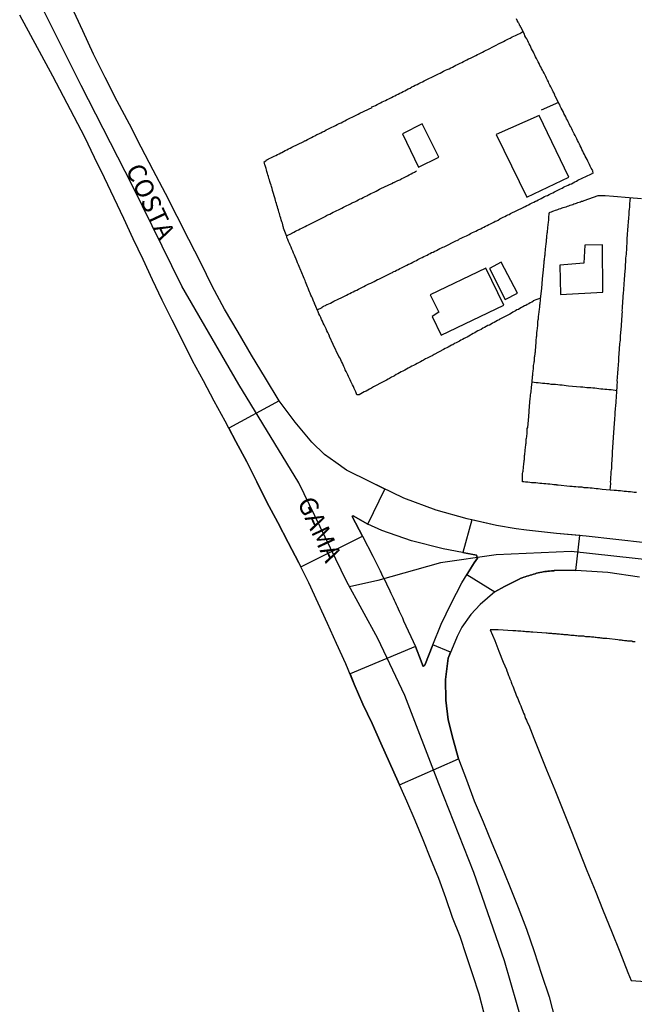
# Model space of a CAD drawing. Units: millimetres. Extents: x 183131 to 185544, y 1665969 to 1668743.
# Drawn here: x 183234 to 183317, y 1666049 to 1666182 of the extents above; entities that cross this region are included whole.
import ezdxf
from ezdxf.enums import TextEntityAlignment as Align

# ---------------------------------------------------------------- set-up
doc = ezdxf.new("R2010")
doc.units = ezdxf.units.MM
for name, color, linetype in [('V-CANTEIRO', 130, 'Continuous'), ('V-CRUZAMENTO', 1, 'Continuous'), ('V-EDIFICACAO', 71, 'Continuous'), ('V-EIXO_DE_LOGRADOURO', 3, 'Continuous'), ('V-LOTE', 1, 'Continuous'), ('V-NOME_DOS_LOGRADOUROS', 7, 'Continuous'), ('V-QUADRA', 2, 'Continuous'), ('V-TESTADA', 5, 'Continuous')]:
    doc.layers.add(name, color=color, linetype=linetype)

msp = doc.modelspace()

# ---------------------------------------------------------------- linework, layer by layer
at = {"layer": 'V-CANTEIRO'}
msp.add_lwpolyline([(183285.71, 1666100.77), (183287.31, 1666097.27), (183288.1, 1666095.28), (183288.28, 1666094.8), (183288.38, 1666094.57), (183288.57, 1666094.75), (183289.66, 1666097.48), (183290.79, 1666100.29), (183292.13, 1666103.1), (183293.58, 1666105.91), (183295.26, 1666108.63), (183295.71, 1666109.25), (183295.59, 1666109.64), (183291.07, 1666110.53), (183286.79, 1666111.58), (183282.73, 1666113), (183280.85, 1666113.85), (183278.88, 1666114.97), (183278.73, 1666114.9), (183280.15, 1666112.25), (183281.53, 1666109.53), (183282.46, 1666107.61), (183282.49, 1666107.61), (183282.51, 1666107.53), (183282.53, 1666107.48), (183282.57, 1666107.4), (183282.64, 1666107.27), (183282.76, 1666106.97), (183282.91, 1666106.68), (183283.08, 1666106.38), (183283.25, 1666106.08), (183283.38, 1666105.78), (183283.53, 1666105.44), (183283.68, 1666105.14), (183283.85, 1666104.8), (183283.98, 1666104.5), (183284.15, 1666104.16), (183284.27, 1666103.87), (183284.43, 1666103.57), (183284.55, 1666103.27), (183284.7, 1666102.97), (183284.83, 1666102.67), (183284.96, 1666102.38), (183285.11, 1666102.08), (183285.25, 1666101.78), (183285.42, 1666101.44), (183285.55, 1666101.14), (183285.71, 1666100.77)], close=True, dxfattribs=at)
at = {"layer": 'V-CRUZAMENTO'}
for points in [[(183281.16, 1666119.58), (183277.94, 1666121.18), (183276.53, 1666122.23), (183275, 1666123.31), (183273.27, 1666124.98), (183271, 1666127.7), (183268.82, 1666130.56), (183261.99, 1666126.89), (183262.97, 1666125.06), (183264.44, 1666122.32), (183265.81, 1666119.58), (183267.18, 1666116.84), (183268.65, 1666114.1), (183270.05, 1666111.36), (183271.49, 1666108.62), (183271.77, 1666108.06), (183280.15, 1666112.25), (183278.73, 1666114.9), (183278.88, 1666114.97), (183280.85, 1666113.85), (183283.16, 1666118.6)], [(183309.58, 1666112.31), (183306.44, 1666112.6), (183302.36, 1666113.06), (183300.94, 1666113.22), (183298.28, 1666113.68), (183294.94, 1666114.43), (183293.71, 1666110.01), (183295.59, 1666109.64), (183295.71, 1666109.25), (183295.26, 1666108.63), (183294.26, 1666107.01), (183298.07, 1666104.66), (183299.36, 1666105.39), (183301.46, 1666106.44), (183301.52, 1666106.48), (183301.78, 1666106.56), (183301.99, 1666106.65), (183302.2, 1666106.71), (183302.41, 1666106.82), (183302.63, 1666106.86), (183302.84, 1666106.95), (183303.1, 1666106.99), (183303.31, 1666107.08), (183303.52, 1666107.12), (183303.73, 1666107.2), (183303.95, 1666107.25), (183304.16, 1666107.29), (183304.42, 1666107.33), (183304.63, 1666107.37), (183304.84, 1666107.42), (183305.05, 1666107.44), (183305.27, 1666107.48), (183305.48, 1666107.5), (183305.73, 1666107.54), (183305.95, 1666107.54), (183306.12, 1666107.54), (183306.18, 1666107.61), (183309.04, 1666107.59)], [(183291.42, 1666090), (183291.36, 1666092.79), (183291.75, 1666095.69), (183292.08, 1666096.48), (183289.66, 1666097.48), (183288.57, 1666094.75), (183288.38, 1666094.57), (183288.28, 1666094.8), (183288.1, 1666095.28), (183287.31, 1666097.27), (183278.44, 1666093.55), (183279.01, 1666092.18), (183280.18, 1666089.46), (183281.44, 1666086.81), (183282.61, 1666084.18), (183283.78, 1666081.55), (183284.95, 1666078.92), (183285.14, 1666078.49), (183293.14, 1666082.05), (183292.44, 1666084.68), (183291.76, 1666087.31)]]:
    msp.add_lwpolyline(points, close=True, dxfattribs=at)
at = {"layer": 'V-EDIFICACAO'}
for points in [[(183298.26, 1666166.67), (183302.41, 1666158.17), (183308.08, 1666160.92), (183304.07, 1666169.27), (183298.26, 1666166.67)], [(183288.22, 1666168.12), (183285.57, 1666166.78), (183287.74, 1666162.25), (183290.46, 1666163.62), (183288.22, 1666168.12)], [(183310.26, 1666151.68), (183310.14, 1666149.24), (183306.88, 1666148.99), (183306.96, 1666145.01), (183312.71, 1666145.29), (183312.67, 1666151.75), (183310.26, 1666151.68)], [(183298.92, 1666149.39), (183297.36, 1666148.52), (183299.48, 1666144.33), (183301.14, 1666145.17), (183298.92, 1666149.39)], [(183289.28, 1666144.95), (183290.5, 1666142.61), (183289.57, 1666142), (183290.81, 1666139.47), (183299.31, 1666143.53), (183296.84, 1666148.57), (183289.28, 1666144.95)]]:
    msp.add_lwpolyline(points, close=True, dxfattribs=at)
at = {"layer": 'V-EIXO_DE_LOGRADOURO'}
for points in [[(183285.6, 1665968.62), (183289.66, 1665975.65), (183297.59, 1665994.28), (183301.84, 1666006.28), (183303.71, 1666018.73), (183304.67, 1666031), (183302.8, 1666042.72), (183299.37, 1666054.63), (183295.21, 1666066.63), (183290.5, 1666078.63), (183285.88, 1666090.63), (183282.23, 1666098.33), (183277.95, 1666106.13), (183271.52, 1666119.46), (183263.36, 1666132.79), (183255.66, 1666146.12), (183248.96, 1666159.73), (183241.99, 1666173.34), (183235.2, 1666186.95)], [(183546.51, 1666037.48), (183537.77, 1666038.39), (183524.38, 1666039.31), (183512.79, 1666041.14), (183495.95, 1666046.17), (183478.29, 1666053.39), (183460.45, 1666060.98), (183442.61, 1666070.58), (183424.4, 1666080.18), (183406.1, 1666089.5), (183386.89, 1666094.53), (183367.5, 1666099.28), (183348.11, 1666104.03), (183328.26, 1666107.96), (183308.41, 1666110.16), (183298.23, 1666109.71), (183290.72, 1666108.62), (183282.21, 1666106.2), (183278.35, 1666105.38)]]:
    msp.add_lwpolyline(points, dxfattribs=at)
at = {"layer": 'V-LOTE'}
for points in [[(183273.99, 1666142.92), (183274.64, 1666143.25), (183274.66, 1666143.28), (183274.7, 1666143.3), (183274.74, 1666143.33), (183274.81, 1666143.37), (183274.89, 1666143.41), (183274.91, 1666143.43), (183274.95, 1666143.47), (183275.13, 1666143.52), (183275.15, 1666143.54), (183275.23, 1666143.58), (183275.3, 1666143.62), (183275.34, 1666143.64), (183275.55, 1666143.73), (183275.77, 1666143.83), (183276, 1666143.96), (183276.23, 1666144.07), (183276.42, 1666144.17), (183276.66, 1666144.28), (183276.92, 1666144.39), (183276.96, 1666144.39), (183276.98, 1666144.45), (183277.17, 1666144.51), (183277.43, 1666144.64), (183277.68, 1666144.77), (183277.94, 1666144.92), (183278.19, 1666145.03), (183278.41, 1666145.13), (183278.64, 1666145.26), (183278.87, 1666145.37), (183279.09, 1666145.47), (183279.34, 1666145.6), (183279.6, 1666145.73), (183279.85, 1666145.86), (183280.11, 1666145.98), (183280.32, 1666146.07), (183280.55, 1666146.2), (183280.79, 1666146.33), (183281, 1666146.43), (183281.26, 1666146.54), (183281.51, 1666146.67), (183281.73, 1666146.75), (183281.94, 1666146.88), (183282.15, 1666147.01), (183282.34, 1666147.09), (183284.05, 1666147.92), (183284.06, 1666147.95), (183284.19, 1666147.99), (183284.28, 1666148.07), (183284.39, 1666148.11), (183284.54, 1666148.18), (183284.75, 1666148.28), (183285, 1666148.39), (183285.21, 1666148.5), (183285.43, 1666148.62), (183285.68, 1666148.75), (183285.94, 1666148.88), (183286.15, 1666148.96), (183286.36, 1666149.09), (183286.54, 1666149.15), (183286.73, 1666149.26), (183286.96, 1666149.39), (183287.22, 1666149.5), (183287.43, 1666149.6), (183287.64, 1666149.75), (183287.81, 1666149.82), (183287.98, 1666149.9), (183288.2, 1666150.03), (183288.45, 1666150.16), (183288.66, 1666150.24), (183288.88, 1666150.35), (183289.09, 1666150.45), (183289.3, 1666150.54), (183289.49, 1666150.67), (183289.69, 1666150.75), (183289.94, 1666150.88), (183290.15, 1666150.97), (183290.39, 1666151.09), (183290.62, 1666151.22), (183290.84, 1666151.31), (183291.02, 1666151.41), (183291.18, 1666151.48), (183292.88, 1666152.3), (183292.94, 1666152.29), (183292.98, 1666152.33), (183293.02, 1666152.35), (183293.13, 1666152.41), (183293.3, 1666152.52), (183293.52, 1666152.63), (183293.77, 1666152.75), (183293.99, 1666152.84), (183294.22, 1666152.97), (183294.41, 1666153.05), (183294.58, 1666153.14), (183294.79, 1666153.26), (183295.05, 1666153.39), (183295.26, 1666153.48), (183295.48, 1666153.58), (183295.73, 1666153.73), (183295.92, 1666153.82), (183295.92, 1666153.82), (183296.16, 1666153.9), (183296.37, 1666154.03), (183296.58, 1666154.14), (183296.8, 1666154.24), (183297.03, 1666154.37), (183297.26, 1666154.48), (183297.48, 1666154.58), (183297.73, 1666154.71), (183297.94, 1666154.8), (183298.13, 1666154.92), (183298.33, 1666154.99), (183298.52, 1666155.09), (183298.75, 1666155.24), (183299.01, 1666155.37), (183299.22, 1666155.48), (183299.43, 1666155.56), (183299.64, 1666155.69), (183299.82, 1666155.78), (183300.01, 1666155.86), (183300.2, 1666155.97), (183301.91, 1666156.8), (183301.94, 1666156.82), (183302.01, 1666156.84), (183302.16, 1666156.92), (183302.39, 1666157.05), (183302.63, 1666157.16), (183302.88, 1666157.29), (183303.14, 1666157.41), (183303.35, 1666157.5), (183303.58, 1666157.63), (183303.78, 1666157.71), (183303.94, 1666157.82), (183304.16, 1666157.9), (183304.37, 1666158.03), (183304.59, 1666158.14), (183304.82, 1666158.26), (183305.01, 1666158.35), (183305.2, 1666158.44), (183305.44, 1666158.56), (183305.69, 1666158.69), (183305.91, 1666158.78), (183306.14, 1666158.9), (183306.33, 1666158.99), (183306.5, 1666159.1), (183306.71, 1666159.2), (183306.97, 1666159.33), (183307.18, 1666159.41), (183307.37, 1666159.54), (183307.57, 1666159.63), (183307.78, 1666159.73), (183307.99, 1666159.84), (183308.25, 1666159.95), (183308.46, 1666160.01), (183308.67, 1666160.14), (183308.93, 1666160.27), (183309.12, 1666160.37), (183309.33, 1666160.5), (183311.09, 1666161.33), (183311.1, 1666161.33), (183311.18, 1666161.37), (183311.27, 1666161.42), (183311.33, 1666161.48), (183311.39, 1666161.46), (183311.35, 1666161.72), (183311.35, 1666161.74), (183311.31, 1666161.82), (183311.26, 1666161.93), (183311.14, 1666162.14), (183311.01, 1666162.4), (183310.88, 1666162.61), (183310.8, 1666162.82), (183310.69, 1666163.08), (183310.58, 1666163.29), (183310.46, 1666163.51), (183310.33, 1666163.76), (183310.22, 1666163.97), (183310.11, 1666164.19), (183309.99, 1666164.44), (183309.86, 1666164.66), (183309.75, 1666164.91), (183309.63, 1666165.17), (183309.54, 1666165.38), (183309.43, 1666165.63), (183309.29, 1666165.89), (183309.18, 1666166.1), (183309.05, 1666166.36), (183308.95, 1666166.57), (183308.84, 1666166.78), (183308.71, 1666167.04), (183308.58, 1666167.25), (183308.5, 1666167.46), (183308.37, 1666167.72), (183308.24, 1666167.93), (183308.16, 1666168.15), (183308.01, 1666168.4), (183307.9, 1666168.61), (183307.8, 1666168.83), (183307.69, 1666169.08), (183307.56, 1666169.3), (183307.43, 1666169.55), (183307.43, 1666169.55), (183307.31, 1666169.81), (183307.2, 1666170.02), (183307.07, 1666170.27), (183306.94, 1666170.53), (183306.86, 1666170.74), (183306.86, 1666170.76), (183306.79, 1666170.82), (183306.36, 1666171.77), (183306.31, 1666171.84), (183306.26, 1666171.84), (183306.22, 1666172.02), (183306.09, 1666172.28), (183305.99, 1666172.49), (183305.9, 1666172.7), (183305.77, 1666172.96), (183305.64, 1666173.17), (183305.54, 1666173.38), (183305.41, 1666173.64), (183305.33, 1666173.85), (183305.22, 1666174.06), (183305.07, 1666174.32), (183304.96, 1666174.53), (183304.88, 1666174.74), (183304.75, 1666175), (183304.62, 1666175.21), (183304.52, 1666175.43), (183304.39, 1666175.64), (183304.3, 1666175.85), (183304.18, 1666176.06), (183304.07, 1666176.32), (183303.94, 1666176.53), (183303.86, 1666176.74), (183303.73, 1666177), (183303.6, 1666177.21), (183303.5, 1666177.43), (183303.41, 1666177.64), (183303.3, 1666177.85), (183303.18, 1666178.06), (183303.05, 1666178.32), (183302.96, 1666178.53), (183302.84, 1666178.75), (183302.73, 1666178.96), (183302.64, 1666179.17), (183302.54, 1666179.38), (183302.41, 1666179.64), (183302.28, 1666179.85), (183302.15, 1666180.07), (183302.07, 1666180.28), (183301.59, 1666181.22), (183301.54, 1666181.25), (183301.54, 1666181.38), (183301.45, 1666181.47), (183301.43, 1666181.53), (183301.39, 1666181.6), (183301.37, 1666181.68), (183301.35, 1666181.7), (183301.3, 1666181.77), (183301.28, 1666181.81), (183301.24, 1666181.9), (183301.11, 1666182.15), (183301, 1666182.36)], [(183266.82, 1666162.98), (183266.89, 1666163.04), (183267.12, 1666163.23), (183267.12, 1666163.27), (183267.29, 1666163.31), (183267.31, 1666163.33), (183267.35, 1666163.35), (183267.42, 1666163.4), (183267.48, 1666163.42), (183267.72, 1666163.52), (183267.98, 1666163.65), (183268.14, 1666163.74), (183268.36, 1666163.84), (183268.61, 1666163.97), (183268.83, 1666164.05), (183269.04, 1666164.2), (183269.21, 1666164.27), (183269.4, 1666164.37), (183269.64, 1666164.5), (183269.87, 1666164.63), (183270.1, 1666164.74), (183270.32, 1666164.84), (183270.55, 1666164.97), (183272.16, 1666165.76), (183272.29, 1666165.82), (183272.34, 1666165.84), (183272.45, 1666165.88), (183272.68, 1666166.03), (183272.96, 1666166.16), (183273.21, 1666166.29), (183273.42, 1666166.42), (183273.68, 1666166.52), (183273.96, 1666166.67), (183274.23, 1666166.8), (183274.47, 1666166.93), (183274.7, 1666167.03), (183274.96, 1666167.16), (183275.21, 1666167.31), (183275.43, 1666167.42), (183275.68, 1666167.55), (183275.98, 1666167.68), (183276.21, 1666167.78), (183276.45, 1666167.91), (183276.7, 1666168.04), (183276.96, 1666168.16), (183277.23, 1666168.29), (183277.47, 1666168.4), (183277.72, 1666168.52), (183277.98, 1666168.67), (183278.23, 1666168.8), (183278.49, 1666168.93), (183278.75, 1666169.06), (183279, 1666169.18), (183279.28, 1666169.31), (183279.55, 1666169.44), (183279.79, 1666169.57), (183281.42, 1666170.36), (183281.4, 1666170.42), (183281.53, 1666170.49), (183281.66, 1666170.55), (183281.9, 1666170.63), (183282.11, 1666170.76), (183282.32, 1666170.85), (183282.55, 1666170.97), (183282.79, 1666171.1), (183283, 1666171.19), (183283.24, 1666171.31), (183283.47, 1666171.42), (183283.68, 1666171.53), (183283.87, 1666171.63), (183284.07, 1666171.72), (183284.28, 1666171.82), (183284.51, 1666171.95), (183284.75, 1666172.06), (183284.96, 1666172.16), (183285.19, 1666172.29), (183285.43, 1666172.4), (183285.64, 1666172.51), (183285.87, 1666172.63), (183286.11, 1666172.74), (183286.32, 1666172.89), (183286.58, 1666172.99), (183286.83, 1666173.14), (183287.05, 1666173.23), (183287.05, 1666173.23), (183287.28, 1666173.36), (183287.52, 1666173.46), (183287.77, 1666173.59), (183288.03, 1666173.72), (183288.28, 1666173.85), (183288.51, 1666173.97), (183290.16, 1666174.78), (183290.41, 1666174.91), (183290.67, 1666175.02), (183290.9, 1666175.14), (183291.13, 1666175.27), (183291.39, 1666175.4), (183291.6, 1666175.49), (183291.86, 1666175.61), (183292.11, 1666175.74), (183292.33, 1666175.83), (183292.56, 1666175.95), (183292.79, 1666176.08), (183293.01, 1666176.17), (183293.19, 1666176.27), (183293.39, 1666176.36), (183293.6, 1666176.46), (183293.84, 1666176.59), (183294.07, 1666176.7), (183294.28, 1666176.8), (183294.52, 1666176.93), (183294.75, 1666177.04), (183294.96, 1666177.15), (183295.22, 1666177.27), (183295.48, 1666177.4), (183295.71, 1666177.53), (183295.94, 1666177.63), (183296.2, 1666177.74), (183296.41, 1666177.87), (183296.62, 1666178), (183296.88, 1666178.12), (183297.14, 1666178.23), (183298.82, 1666179.11), (183298.88, 1666179.12), (183298.97, 1666179.17), (183299.05, 1666179.21), (183299.26, 1666179.32), (183299.48, 1666179.42), (183299.73, 1666179.55), (183299.92, 1666179.66), (183300.16, 1666179.76), (183300.41, 1666179.91), (183300.63, 1666180), (183300.86, 1666180.13), (183301.05, 1666180.21), (183301.22, 1666180.3), (183301.44, 1666180.4), (183301.88, 1666180.64)], [(183306.69, 1666171.04), (183304.34, 1666169.97)], [(183279.36, 1666131.4), (183279.3, 1666131.54), (183279.21, 1666131.79), (183279.08, 1666132.05), (183279, 1666132.26), (183278.89, 1666132.52), (183278.76, 1666132.73), (183278.68, 1666132.94), (183278.55, 1666133.2), (183278.44, 1666133.41), (183278.36, 1666133.62), (183278.23, 1666133.88), (183278.12, 1666134.09), (183278.04, 1666134.3), (183277.91, 1666134.56), (183277.8, 1666134.77), (183277.72, 1666134.98), (183277.59, 1666135.24), (183277.49, 1666135.45), (183277.4, 1666135.67), (183277.29, 1666135.92), (183277.19, 1666136.13), (183277.08, 1666136.35), (183276.93, 1666136.6), (183276.15, 1666138.2), (183275.64, 1666139.3), (183275.66, 1666139.34), (183275.55, 1666139.58), (183275.42, 1666139.84), (183275.31, 1666140.09), (183275.19, 1666140.35), (183275.06, 1666140.6), (183274.93, 1666140.86), (183274.8, 1666141.11), (183274.72, 1666141.37), (183274.59, 1666141.62), (183274.46, 1666141.88), (183274.36, 1666142.14), (183274.23, 1666142.39), (183274.1, 1666142.65), (183273.64, 1666143.76), (183273.65, 1666143.77), (183273.59, 1666143.9), (183273.55, 1666144.01), (183273.46, 1666144.22), (183273.33, 1666144.48), (183273.25, 1666144.69), (183273.14, 1666144.9), (183273.04, 1666145.16), (183272.95, 1666145.37), (183272.87, 1666145.58), (183272.76, 1666145.84), (183272.68, 1666146.05), (183272.59, 1666146.27), (183272.51, 1666146.48), (183272.42, 1666146.69), (183272.34, 1666146.9), (183272.23, 1666147.16), (183272.12, 1666147.37), (183271.67, 1666148.48), (183271.63, 1666148.56), (183271.55, 1666148.78), (183271.44, 1666149.03), (183271.33, 1666149.29), (183271.23, 1666149.54), (183271.12, 1666149.8), (183271, 1666150.1), (183270.89, 1666150.35), (183270.78, 1666150.61), (183270.67, 1666150.86), (183270.57, 1666151.12), (183270.44, 1666151.42), (183270.33, 1666151.67), (183270.25, 1666151.93), (183270.12, 1666152.18), (183270.01, 1666152.44), (183269.89, 1666152.74), (183269.85, 1666152.88), (183269.43, 1666153.99), (183269.42, 1666154.07), (183269.38, 1666154.23), (183269.31, 1666154.44), (183269.27, 1666154.65), (183269.18, 1666154.86), (183269.12, 1666155.12), (183269.06, 1666155.33), (183268.99, 1666155.55), (183268.93, 1666155.76), (183268.89, 1666155.97), (183268.8, 1666156.18), (183268.74, 1666156.44), (183268.67, 1666156.65), (183268.59, 1666156.86), (183268.53, 1666157.12), (183268.46, 1666157.33), (183268.4, 1666157.55), (183268.33, 1666157.76), (183268.27, 1666157.97), (183267.93, 1666159.11), (183267.91, 1666159.12), (183267.87, 1666159.38), (183267.87, 1666159.38), (183267.78, 1666159.63), (183267.74, 1666159.84), (183267.65, 1666160.06), (183267.57, 1666160.31), (183267.52, 1666160.53), (183267.44, 1666160.74), (183267.38, 1666160.99), (183267.31, 1666161.21), (183267.25, 1666161.42), (183267.18, 1666161.68), (183267.12, 1666161.89), (183267.06, 1666162.1), (183266.97, 1666162.36), (183266.93, 1666162.5), (183266.91, 1666162.57), (183266.84, 1666162.78), (183266.82, 1666162.98)], [(183269.82, 1666152.96), (183270.58, 1666153.33), (183270.59, 1666153.35), (183270.65, 1666153.37), (183270.72, 1666153.41), (183270.83, 1666153.45), (183271.04, 1666153.56), (183271.25, 1666153.67), (183271.44, 1666153.77), (183271.68, 1666153.88), (183271.89, 1666153.99), (183272.1, 1666154.09), (183272.36, 1666154.22), (183272.57, 1666154.35), (183272.79, 1666154.43), (183273, 1666154.54), (183273.17, 1666154.63), (183273.34, 1666154.71), (183273.55, 1666154.82), (183274.99, 1666155.53), (183275.06, 1666155.57), (183275.12, 1666155.61), (183275.25, 1666155.69), (183275.45, 1666155.78), (183275.68, 1666155.9), (183275.94, 1666156.01), (183276.15, 1666156.14), (183276.4, 1666156.24), (183276.64, 1666156.37), (183276.87, 1666156.48), (183277.13, 1666156.6), (183277.32, 1666156.71), (183277.55, 1666156.82), (183277.81, 1666156.95), (183278, 1666157.05), (183278.23, 1666157.16), (183278.49, 1666157.27), (183278.64, 1666157.37), (183278.83, 1666157.46), (183279.09, 1666157.58), (183279.34, 1666157.71), (183279.55, 1666157.82), (183279.81, 1666157.95), (183280, 1666158.03), (183280.24, 1666158.14), (183280.49, 1666158.26), (183280.7, 1666158.37), (183280.87, 1666158.46), (183281.04, 1666158.54), (183281.25, 1666158.69), (183281.47, 1666158.78), (183281.73, 1666158.88), (183281.96, 1666159.01), (183282.19, 1666159.14), (183282.45, 1666159.27), (183282.62, 1666159.35), (183284.11, 1666160.05), (183284.15, 1666160.06), (183284.23, 1666160.08), (183284.23, 1666160.12), (183284.27, 1666160.16), (183284.41, 1666160.2), (183284.47, 1666160.23), (183284.66, 1666160.33), (183284.92, 1666160.44), (183285.17, 1666160.56), (183285.45, 1666160.71), (183285.68, 1666160.82), (183285.94, 1666160.95), (183286.22, 1666161.1), (183286.45, 1666161.2), (183286.73, 1666161.35), (183286.96, 1666161.48), (183287.19, 1666161.59), (183287.45, 1666161.74)], [(183301.82, 1666119.6), (183301.82, 1666120.38), (183301.84, 1666120.55), (183301.84, 1666120.72), (183301.88, 1666120.89), (183301.9, 1666121.06), (183301.92, 1666121.23), (183301.94, 1666121.4), (183301.94, 1666121.57), (183301.96, 1666121.74), (183301.98, 1666121.92), (183302.01, 1666122.09), (183302.03, 1666122.3), (183302.05, 1666122.47), (183302.07, 1666122.64), (183302.07, 1666122.81), (183302.09, 1666122.98), (183302.09, 1666123.15), (183302.13, 1666123.32), (183302.13, 1666123.49), (183302.18, 1666123.66), (183302.2, 1666123.83), (183302.2, 1666124), (183302.22, 1666124.17), (183302.22, 1666124.34), (183302.26, 1666124.51), (183302.26, 1666124.68), (183302.3, 1666124.85), (183302.3, 1666125.02), (183302.33, 1666125.19), (183302.33, 1666125.36), (183302.35, 1666125.53), (183302.39, 1666125.7), (183302.39, 1666125.87), (183302.43, 1666126.04), (183302.43, 1666126.21), (183302.45, 1666126.38), (183302.45, 1666126.56), (183302.47, 1666126.66), (183302.47, 1666126.81), (183302.52, 1666126.98), (183302.66, 1666128.44), (183302.78, 1666129.84), (183302.88, 1666130.9), (183302.92, 1666131.15), (183302.92, 1666131.37), (183302.94, 1666131.58), (183302.99, 1666131.79), (183302.99, 1666132), (183303.03, 1666132.26), (183303.05, 1666132.47), (183303.07, 1666132.69), (183303.19, 1666133.74), (183303.18, 1666133.92), (183303.2, 1666134.05), (183303.24, 1666134.22), (183303.24, 1666134.39), (183303.28, 1666134.56), (183303.28, 1666134.69), (183303.31, 1666134.86), (183303.31, 1666135.03), (183303.33, 1666135.17), (183303.33, 1666135.37), (183303.37, 1666135.54), (183303.41, 1666135.71), (183303.41, 1666135.88), (183303.43, 1666136.01), (183303.43, 1666136.18), (183303.45, 1666136.35), (183303.45, 1666136.52), (183303.5, 1666136.64), (183303.5, 1666136.77), (183303.54, 1666136.88), (183303.54, 1666137.07), (183303.56, 1666137.24), (183303.56, 1666137.37), (183303.65, 1666138.52), (183303.65, 1666138.69), (183303.67, 1666138.73), (183303.67, 1666138.9), (183303.71, 1666139.07), (183303.71, 1666139.24), (183303.75, 1666139.41), (183303.75, 1666139.58), (183303.77, 1666139.75), (183303.77, 1666139.92), (183303.79, 1666140.02), (183303.79, 1666140.18), (183303.84, 1666140.35), (183303.84, 1666140.35), (183303.86, 1666140.52), (183303.88, 1666140.69), (183303.9, 1666140.86), (183303.9, 1666141.03), (183303.92, 1666141.13), (183303.92, 1666141.33), (183303.96, 1666141.54), (183303.98, 1666141.71), (183304.01, 1666141.88), (183304.01, 1666142.05), (183304.03, 1666142.22), (183304.05, 1666142.39), (183304.09, 1666142.56), (183304.09, 1666142.73), (183304.11, 1666142.9), (183304.13, 1666143.07), (183304.16, 1666143.24), (183304.18, 1666143.41), (183304.18, 1666143.58), (183304.22, 1666143.75), (183304.22, 1666143.92), (183304.24, 1666144.09), (183304.26, 1666144.26), (183304.26, 1666144.39), (183304.45, 1666145.82), (183304.55, 1666147.1), (183304.65, 1666148.34), (183304.76, 1666149.34), (183304.77, 1666149.54), (183304.79, 1666149.71), (183304.82, 1666149.88), (183304.84, 1666150.05), (183304.86, 1666150.22), (183304.88, 1666150.39), (183304.88, 1666150.56), (183304.9, 1666150.73), (183304.92, 1666150.91), (183304.94, 1666151.08), (183304.94, 1666151.25), (183304.99, 1666151.42), (183304.99, 1666151.59), (183305.01, 1666151.76), (183305.03, 1666151.93), (183305.05, 1666152.14), (183305.07, 1666152.31), (183305.09, 1666152.48), (183305.11, 1666152.65), (183305.14, 1666152.82), (183305.14, 1666152.99), (183305.16, 1666153.16), (183305.16, 1666153.33), (183305.2, 1666153.46), (183305.2, 1666153.67), (183305.24, 1666153.84), (183305.26, 1666154.01), (183305.26, 1666154.18), (183305.28, 1666154.35), (183305.28, 1666154.52), (183305.33, 1666154.69), (183305.33, 1666154.86), (183305.37, 1666155.01), (183305.39, 1666155.25), (183305.39, 1666155.46), (183305.41, 1666155.63), (183305.45, 1666155.8), (183305.45, 1666155.97), (183305.47, 1666156.12), (183305.56, 1666156.14), (183305.56, 1666156.18), (183305.73, 1666156.22), (183305.91, 1666156.29), (183306.08, 1666156.35), (183306.29, 1666156.41), (183306.48, 1666156.48), (183306.63, 1666156.54), (183306.8, 1666156.6), (183307.01, 1666156.67), (183307.18, 1666156.73), (183307.35, 1666156.77), (183307.52, 1666156.84), (183307.74, 1666156.9), (183307.91, 1666156.97), (183308.08, 1666157.03), (183308.29, 1666157.1), (183308.46, 1666157.16), (183308.63, 1666157.22), (183308.8, 1666157.27), (183308.99, 1666157.35), (183309.14, 1666157.39), (183309.31, 1666157.46), (183309.48, 1666157.5), (183309.67, 1666157.58), (183309.82, 1666157.63), (183309.99, 1666157.67), (183310.16, 1666157.73), (183312.06, 1666158.4), (183313.01, 1666158.41), (183314.16, 1666158.32), (183316.3, 1666158.15), (183317.96, 1666158)], [(183313.7, 1666118.47), (183313.78, 1666119.37), (183313.76, 1666119.62), (183313.78, 1666119.83), (183313.8, 1666120.04), (183313.8, 1666120.3), (183313.82, 1666120.51), (183313.84, 1666120.72), (183313.86, 1666120.98), (183313.88, 1666121.19), (183313.91, 1666121.4), (183313.91, 1666121.66), (183313.93, 1666121.92), (183313.95, 1666122.17), (183313.97, 1666122.38), (183313.97, 1666122.6), (183313.99, 1666122.81), (183314.01, 1666123.02), (183314.03, 1666123.23), (183314.03, 1666123.45), (183314.03, 1666123.66), (183314.01, 1666123.92), (183314.05, 1666124.04), (183314.05, 1666124.26), (183314.07, 1666124.47), (183314.1, 1666124.68), (183314.12, 1666124.94), (183314.12, 1666125.15), (183314.14, 1666125.36), (183314.14, 1666125.62), (183314.24, 1666126.91), (183314.34, 1666128.07), (183314.35, 1666128.3), (183314.37, 1666128.51), (183314.37, 1666128.73), (183314.39, 1666128.94), (183314.39, 1666129.15), (183314.41, 1666129.36), (183314.44, 1666129.62), (183314.46, 1666129.83), (183314.48, 1666130.05), (183314.5, 1666130.26), (183314.5, 1666130.47), (183314.52, 1666130.68), (183314.54, 1666130.94), (183314.56, 1666131.15), (183314.56, 1666131.37), (183314.61, 1666131.58), (183314.67, 1666132.77), (183314.69, 1666133.07), (183314.67, 1666133.37), (183314.71, 1666133.66), (183314.71, 1666133.92), (183314.73, 1666134.18), (183314.75, 1666134.47), (183314.78, 1666134.77), (183314.8, 1666135.03), (183314.82, 1666135.32), (183314.84, 1666135.58), (183314.86, 1666135.88), (183314.88, 1666136.13), (183314.9, 1666136.39), (183314.97, 1666137.58), (183314.99, 1666137.84), (183315.03, 1666138.09), (183315.03, 1666138.3), (183315.08, 1666138.56), (183315.1, 1666138.82), (183315.1, 1666139.03), (183315.12, 1666139.24), (183315.12, 1666139.5), (183315.16, 1666139.71), (183315.16, 1666139.92), (183315.18, 1666140.18), (183315.2, 1666140.39), (183315.23, 1666140.6), (183315.23, 1666140.86), (183315.25, 1666141.07), (183315.27, 1666141.28), (183315.29, 1666141.54), (183315.29, 1666141.75), (183315.33, 1666141.97), (183315.33, 1666142.18), (183315.35, 1666142.39), (183315.37, 1666142.6), (183315.35, 1666142.86), (183315.37, 1666143.05), (183315.37, 1666143.29), (183315.39, 1666143.5), (183315.42, 1666143.71), (183315.42, 1666143.92), (183315.44, 1666144.18), (183315.46, 1666144.39), (183315.48, 1666144.6), (183315.48, 1666144.86), (183315.5, 1666145.07), (183315.52, 1666145.29), (183315.54, 1666145.5), (183315.54, 1666145.71), (183315.57, 1666145.92), (183315.59, 1666146.18), (183315.59, 1666146.18), (183315.61, 1666146.39), (183315.61, 1666146.61), (183315.63, 1666146.82), (183315.65, 1666147.03), (183315.74, 1666148.22), (183315.76, 1666148.52), (183315.78, 1666148.78), (183315.8, 1666149.07), (183315.82, 1666149.37), (183315.84, 1666149.63), (183315.84, 1666149.93), (183315.88, 1666150.18), (183315.9, 1666150.48), (183315.93, 1666150.73), (183315.95, 1666150.99), (183315.95, 1666151.29), (183315.97, 1666151.59), (183316.01, 1666151.88), (183316.01, 1666152.14), (183316.03, 1666152.44), (183316.03, 1666152.69), (183316.05, 1666152.99), (183316.05, 1666153.29), (183316.1, 1666153.59), (183316.12, 1666153.89), (183316.14, 1666154.14), (183316.16, 1666154.44), (183316.18, 1666154.69), (183316.18, 1666154.95), (183316.22, 1666155.25), (183316.22, 1666155.5), (183316.27, 1666155.76), (183316.29, 1666156.01), (183316.29, 1666156.27), (183316.31, 1666156.57), (183316.35, 1666156.82), (183316.35, 1666157.12), (183316.39, 1666157.38), (183316.42, 1666157.67), (183316.45, 1666158.14)], [(183304.27, 1666144.5), (183303.28, 1666144.13), (183303.29, 1666144.07), (183303.07, 1666143.94), (183302.88, 1666143.86), (183302.67, 1666143.73), (183302.46, 1666143.62), (183302.26, 1666143.52), (183302.07, 1666143.45), (183301.88, 1666143.32), (183301.69, 1666143.24), (183301.48, 1666143.11), (183301.27, 1666142.98), (183301.05, 1666142.9), (183300.88, 1666142.79), (183300.71, 1666142.68), (183300.5, 1666142.6), (183300.31, 1666142.47), (183300.12, 1666142.34), (183299.94, 1666142.26), (183298.66, 1666141.62), (183298.67, 1666141.58), (183298.54, 1666141.51), (183298.41, 1666141.45), (183298.2, 1666141.32), (183297.99, 1666141.22), (183297.77, 1666141.11), (183297.56, 1666140.98), (183297.35, 1666140.85), (183297.14, 1666140.77), (183296.88, 1666140.64), (183296.67, 1666140.51), (183296.45, 1666140.41), (183296.2, 1666140.26), (183295.99, 1666140.17), (183295.77, 1666140.05), (183295.56, 1666139.92), (183295.35, 1666139.81), (183295.14, 1666139.7), (183294.92, 1666139.56), (183294.75, 1666139.47), (183294.54, 1666139.36), (183294.3, 1666139.22), (183294.11, 1666139.13), (183293.9, 1666139.02), (183293.67, 1666138.88), (183293.47, 1666138.79), (183293.26, 1666138.68), (183293.03, 1666138.53), (183292.84, 1666138.45), (183292.62, 1666138.34), (183292.39, 1666138.19), (183292.2, 1666138.11), (183291.98, 1666138), (183291.75, 1666137.87), (183291.56, 1666137.77), (183291.35, 1666137.66), (183291.13, 1666137.53), (183289.83, 1666136.87), (183289.56, 1666136.7), (183289.35, 1666136.58), (183289.09, 1666136.45), (183288.88, 1666136.36), (183288.66, 1666136.26), (183288.41, 1666136.11), (183288.2, 1666135.98), (183287.98, 1666135.85), (183287.73, 1666135.73), (183287.52, 1666135.64), (183287.3, 1666135.51), (183287.05, 1666135.38), (183286.83, 1666135.26), (183286.58, 1666135.13), (183286.32, 1666135), (183286.11, 1666134.87), (183285.85, 1666134.75), (183285.6, 1666134.62), (183285.39, 1666134.49), (183285.13, 1666134.36), (183284.92, 1666134.24), (183284.71, 1666134.13), (183284.47, 1666133.98), (183284.28, 1666133.89), (183284.07, 1666133.79), (183283.81, 1666133.6), (183283.6, 1666133.51), (183283.39, 1666133.38), (183283.13, 1666133.26), (183282.92, 1666133.15), (183281.63, 1666132.49), (183281.34, 1666132.3), (183281.09, 1666132.17), (183280.87, 1666132.04), (183280.62, 1666131.91), (183280.36, 1666131.79), (183280.15, 1666131.68), (183279.9, 1666131.53), (183279.66, 1666131.38), (183279.6, 1666131.38), (183279.47, 1666131.39), (183279.36, 1666131.4)], [(183314.63, 1666131.95), (183313.83, 1666132.06), (183313.65, 1666132.08), (183313.53, 1666132.08), (183313.27, 1666132.11), (183312.97, 1666132.13), (183312.72, 1666132.17), (183312.46, 1666132.17), (183312.16, 1666132.21), (183311.91, 1666132.23), (183311.61, 1666132.28), (183311.35, 1666132.3), (183311.06, 1666132.32), (183310.8, 1666132.34), (183310.55, 1666132.36), (183310.25, 1666132.38), (183309.99, 1666132.43), (183309.69, 1666132.43), (183308.06, 1666132.58), (183307.74, 1666132.62), (183307.48, 1666132.64), (183307.18, 1666132.68), (183306.88, 1666132.72), (183306.59, 1666132.75), (183306.29, 1666132.77), (183305.99, 1666132.79), (183305.69, 1666132.81), (183305.39, 1666132.87), (183305.1, 1666132.89), (183304.84, 1666132.92), (183304.54, 1666132.94), (183304.24, 1666132.98), (183303.95, 1666133), (183303.65, 1666133.04), (183303.11, 1666133.1)], [(183317.27, 1666118.16), (183316.97, 1666118.16), (183316.72, 1666118.21), (183316.46, 1666118.23), (183316.16, 1666118.25), (183315.91, 1666118.29), (183315.61, 1666118.29), (183315.36, 1666118.33), (183315.1, 1666118.36), (183314.8, 1666118.38), (183314.55, 1666118.42), (183314.25, 1666118.42), (183312.64, 1666118.57), (183312.33, 1666118.59), (183312.08, 1666118.63), (183311.82, 1666118.63), (183311.52, 1666118.68), (183311.27, 1666118.72), (183310.97, 1666118.72), (183310.72, 1666118.76), (183310.46, 1666118.76), (183310.16, 1666118.8), (183309.91, 1666118.85), (183309.61, 1666118.89), (183309.35, 1666118.89), (183309.06, 1666118.93), (183308.8, 1666118.93), (183308.54, 1666118.97), (183308.25, 1666118.97), (183306.65, 1666119.12), (183306.42, 1666119.14), (183306.42, 1666119.19), (183306.33, 1666119.19), (183306.08, 1666119.19), (183305.82, 1666119.23), (183305.52, 1666119.27), (183305.27, 1666119.27), (183304.97, 1666119.31), (183304.71, 1666119.34), (183304.71, 1666119.34), (183304.42, 1666119.36), (183304.16, 1666119.38), (183303.9, 1666119.4), (183303.61, 1666119.44), (183303.35, 1666119.48), (183303.05, 1666119.48), (183302.8, 1666119.51), (183302.54, 1666119.53), (183302.24, 1666119.57), (183301.99, 1666119.59), (183301.82, 1666119.59), (183301.82, 1666119.6)], [(183297.42, 1666099.55), (183298.07, 1666098.07), (183298.61, 1666096.62), (183299.21, 1666095.15), (183299.64, 1666094.15), (183299.64, 1666094.05), (183299.69, 1666094.01), (183299.71, 1666093.9), (183299.73, 1666093.86), (183299.81, 1666093.61), (183299.92, 1666093.35), (183300.01, 1666093.14), (183300.11, 1666092.88), (183300.22, 1666092.63), (183300.28, 1666092.41), (183300.39, 1666092.16), (183300.49, 1666091.9), (183300.58, 1666091.65), (183300.69, 1666091.39), (183300.79, 1666091.18), (183300.88, 1666090.92), (183300.98, 1666090.67), (183301.07, 1666090.46), (183301.18, 1666090.2), (183301.28, 1666089.95), (183301.35, 1666089.73), (183301.47, 1666089.48), (183301.58, 1666089.22), (183301.58, 1666089.22), (183301.67, 1666088.97), (183301.79, 1666088.71), (183301.88, 1666088.5), (183301.96, 1666088.24), (183302.07, 1666087.99), (183302.15, 1666087.77), (183302.24, 1666087.52), (183302.35, 1666087.26), (183302.45, 1666087.01), (183302.69, 1666086.58)], [(183317.1, 1666097.9), (183316.93, 1666097.92), (183316.76, 1666097.92), (183316.63, 1666097.97), (183316.51, 1666097.97), (183316.38, 1666097.97), (183316.31, 1666097.99), (183316.21, 1666098.01), (183316.08, 1666098.01), (183315.95, 1666098.03), (183315.82, 1666098.05), (183315.65, 1666098.05), (183315.48, 1666098.09), (183315.36, 1666098.09), (183315.36, 1666098.09), (183315.23, 1666098.12), (183315.1, 1666098.14), (183314.93, 1666098.14), (183314.76, 1666098.18), (183313.23, 1666098.33), (183313.06, 1666098.35), (183312.89, 1666098.37), (183312.76, 1666098.37), (183312.63, 1666098.39), (183312.46, 1666098.39), (183312.29, 1666098.43), (183312.12, 1666098.43), (183311.99, 1666098.46), (183311.82, 1666098.48), (183311.65, 1666098.48), (183311.48, 1666098.52), (183311.35, 1666098.52), (183311.18, 1666098.54), (183311.01, 1666098.56), (183310.84, 1666098.58), (183310.72, 1666098.58), (183310.59, 1666098.6), (183310.42, 1666098.6), (183310.25, 1666098.63), (183310.12, 1666098.65), (183309.99, 1666098.65), (183309.82, 1666098.67), (183309.65, 1666098.69), (183309.48, 1666098.69), (183309.35, 1666098.69), (183309.18, 1666098.71), (183309.01, 1666098.73), (183308.84, 1666098.75), (183308.71, 1666098.77), (183308.54, 1666098.77), (183308.37, 1666098.77), (183308.2, 1666098.82), (183308.08, 1666098.82), (183307.95, 1666098.84), (183307.78, 1666098.84), (183307.61, 1666098.86), (183307.48, 1666098.86), (183307.35, 1666098.88), (183307.18, 1666098.9), (183307.01, 1666098.9), (183306.84, 1666098.94), (183306.71, 1666098.94), (183306.54, 1666098.94), (183306.37, 1666098.97), (183306.2, 1666098.99), (183306.08, 1666098.99), (183305.95, 1666098.99), (183305.78, 1666099.01), (183305.61, 1666099.03), (183305.48, 1666099.03), (183305.35, 1666099.03), (183305.18, 1666099.07), (183305.01, 1666099.07), (183303.2, 1666099.22), (183302.97, 1666099.22), (183302.76, 1666099.24), (183302.54, 1666099.24), (183302.29, 1666099.27), (183302.07, 1666099.29), (183301.86, 1666099.29), (183301.61, 1666099.33), (183301.39, 1666099.33), (183301.18, 1666099.33), (183300.92, 1666099.37), (183300.71, 1666099.37), (183300.5, 1666099.39), (183298.53, 1666099.54), (183297.42, 1666099.55)], [(183302.69, 1666086.58), (183303.37, 1666084.86), (183305.09, 1666080.55), (183306.18, 1666077.84), (183307.27, 1666075.13), (183308.36, 1666072.39), (183309.45, 1666069.65), (183310.54, 1666066.91), (183311.65, 1666064.17), (183312.76, 1666061.43), (183313.89, 1666058.69), (183315, 1666055.88), (183316.11, 1666053.07), (183316.53, 1666051.96), (183321.08, 1666051.66)]]:
    msp.add_lwpolyline(points, dxfattribs=at)
at = {"layer": 'V-QUADRA'}
for points in [[(183318.51, 1666111.31), (183314.48, 1666111.77), (183310.47, 1666112.23), (183306.44, 1666112.6), (183302.36, 1666113.06), (183300.94, 1666113.22), (183298.28, 1666113.68), (183294.32, 1666114.57), (183290.1, 1666115.74), (183285.72, 1666117.36), (183281.16, 1666119.58), (183277.94, 1666121.18), (183276.53, 1666122.23), (183275, 1666123.31), (183273.27, 1666124.98), (183271, 1666127.7), (183268.82, 1666130.56), (183266.98, 1666133.67), (183265.07, 1666136.78), (183263.28, 1666139.89), (183261.42, 1666143), (183259.74, 1666146.13), (183258.2, 1666149.31), (183256.61, 1666152.44), (183255.02, 1666155.57), (183253.43, 1666158.7), (183251.75, 1666161.83), (183250.14, 1666164.96), (183248.53, 1666168.09), (183246.87, 1666171.22), (183245.26, 1666174.4), (183243.67, 1666177.58), (183242.24, 1666180.76), (183240.72, 1666183.94)], [(183296.62, 1666047.51), (183295.93, 1666050.14), (183295.08, 1666052.74), (183294.23, 1666055.34), (183293.36, 1666057.94), (183292.35, 1666060.54), (183291.41, 1666063.17), (183290.47, 1666065.8), (183289.41, 1666068.43), (183288.35, 1666071.06), (183287.29, 1666073.69), (183286.12, 1666076.29), (183284.95, 1666078.92), (183283.78, 1666081.55), (183282.61, 1666084.18), (183281.44, 1666086.81), (183280.18, 1666089.46), (183279.01, 1666092.18), (183277.86, 1666094.92), (183276.62, 1666097.66), (183275.38, 1666100.4), (183274.12, 1666103.14), (183272.86, 1666105.88), (183271.49, 1666108.62), (183270.05, 1666111.36), (183268.65, 1666114.1), (183267.18, 1666116.84), (183265.81, 1666119.58), (183264.44, 1666122.32), (183262.97, 1666125.06), (183261.5, 1666127.8), (183260.03, 1666130.54), (183258.56, 1666133.28), (183257.09, 1666136.02), (183255.72, 1666138.76), (183254.35, 1666141.5), (183252.98, 1666144.24), (183251.67, 1666147), (183251.67, 1666147), (183250.41, 1666149.76), (183249.06, 1666152.52), (183247.78, 1666155.28), (183246.45, 1666158.04), (183245.17, 1666160.8), (183243.82, 1666163.56), (183242.47, 1666166.32), (183241.03, 1666169.08), (183239.59, 1666171.84), (183238.15, 1666174.6), (183236.64, 1666177.36), (183235.15, 1666180.12), (183233.66, 1666182.88)], [(183317.67, 1666106.67), (183313.4, 1666107.29), (183313.4, 1666107.29), (183309.04, 1666107.59), (183306.18, 1666107.61), (183306.12, 1666107.54), (183305.95, 1666107.54), (183305.73, 1666107.54), (183305.48, 1666107.5), (183305.27, 1666107.48), (183305.05, 1666107.44), (183304.84, 1666107.42), (183304.63, 1666107.37), (183304.42, 1666107.33), (183304.16, 1666107.29), (183303.95, 1666107.25), (183303.73, 1666107.2), (183303.52, 1666107.12), (183303.31, 1666107.08), (183303.1, 1666106.99), (183302.84, 1666106.95), (183302.63, 1666106.86), (183302.41, 1666106.82), (183302.2, 1666106.71), (183301.99, 1666106.65), (183301.78, 1666106.56), (183301.52, 1666106.48), (183301.46, 1666106.44), (183299.36, 1666105.39), (183298.07, 1666104.66), (183296.09, 1666102.97), (183294.81, 1666101.6), (183293.6, 1666099.89), (183292.96, 1666098.61), (183291.75, 1666095.69), (183291.36, 1666092.79), (183291.42, 1666090), (183291.76, 1666087.31), (183292.44, 1666084.68), (183293.14, 1666082.05), (183294.21, 1666079.2), (183295.28, 1666076.35), (183296.5, 1666073.5), (183297.68, 1666070.6), (183298.86, 1666067.7), (183300.04, 1666064.8), (183301.22, 1666061.9), (183302.35, 1666058.96), (183303.39, 1666055.92), (183304.41, 1666052.84), (183305.43, 1666049.76), (183306.24, 1666046.61)]]:
    msp.add_lwpolyline(points, dxfattribs=at)
at = {"layer": 'V-TESTADA'}
for points in [[(183279.36, 1666131.4), (183279.3, 1666131.54), (183279.21, 1666131.79), (183279.08, 1666132.05), (183279, 1666132.26), (183278.89, 1666132.52), (183278.76, 1666132.73), (183278.68, 1666132.94), (183278.55, 1666133.2), (183278.44, 1666133.41), (183278.36, 1666133.62), (183278.23, 1666133.88), (183278.12, 1666134.09), (183278.04, 1666134.3), (183277.91, 1666134.56), (183277.8, 1666134.77), (183277.72, 1666134.98), (183277.59, 1666135.24), (183277.49, 1666135.45), (183277.4, 1666135.67), (183277.29, 1666135.92), (183277.19, 1666136.13), (183277.08, 1666136.35), (183276.93, 1666136.6), (183276.15, 1666138.2), (183275.64, 1666139.3), (183275.66, 1666139.34), (183275.55, 1666139.58), (183275.42, 1666139.84), (183275.31, 1666140.09), (183275.19, 1666140.35), (183275.06, 1666140.6), (183274.93, 1666140.86), (183274.8, 1666141.11), (183274.72, 1666141.37), (183274.59, 1666141.62), (183274.46, 1666141.88), (183274.36, 1666142.14), (183274.23, 1666142.39), (183274.1, 1666142.65), (183273.64, 1666143.76), (183273.65, 1666143.77), (183273.59, 1666143.9), (183273.55, 1666144.01), (183273.46, 1666144.22), (183273.33, 1666144.48), (183273.25, 1666144.69), (183273.14, 1666144.9), (183273.04, 1666145.16), (183272.95, 1666145.37), (183272.87, 1666145.58), (183272.76, 1666145.84), (183272.68, 1666146.05), (183272.59, 1666146.27), (183272.51, 1666146.48), (183272.42, 1666146.69), (183272.34, 1666146.9), (183272.23, 1666147.16), (183272.12, 1666147.37), (183271.67, 1666148.48), (183271.63, 1666148.56), (183271.55, 1666148.78), (183271.44, 1666149.03), (183271.33, 1666149.29), (183271.23, 1666149.54), (183271.12, 1666149.8), (183271, 1666150.1), (183270.89, 1666150.35), (183270.78, 1666150.61), (183270.67, 1666150.86), (183270.57, 1666151.12), (183270.44, 1666151.42), (183270.33, 1666151.67), (183270.25, 1666151.93), (183270.12, 1666152.18), (183270.01, 1666152.44), (183269.89, 1666152.74), (183269.85, 1666152.88), (183269.43, 1666153.99), (183269.42, 1666154.07), (183269.38, 1666154.23), (183269.31, 1666154.44), (183269.27, 1666154.65), (183269.18, 1666154.86), (183269.12, 1666155.12), (183269.06, 1666155.33), (183268.99, 1666155.55), (183268.93, 1666155.76), (183268.89, 1666155.97), (183268.8, 1666156.18), (183268.74, 1666156.44), (183268.67, 1666156.65), (183268.59, 1666156.86), (183268.53, 1666157.12), (183268.46, 1666157.33), (183268.4, 1666157.55), (183268.33, 1666157.76), (183268.27, 1666157.97), (183267.93, 1666159.11), (183267.91, 1666159.12), (183267.87, 1666159.38), (183267.87, 1666159.38), (183267.78, 1666159.63), (183267.74, 1666159.84), (183267.65, 1666160.06), (183267.57, 1666160.31), (183267.52, 1666160.53), (183267.44, 1666160.74), (183267.38, 1666160.99), (183267.31, 1666161.21), (183267.25, 1666161.42), (183267.18, 1666161.68), (183267.12, 1666161.89), (183267.06, 1666162.1), (183266.97, 1666162.36), (183266.93, 1666162.5), (183266.91, 1666162.57), (183266.84, 1666162.78), (183266.82, 1666162.98)], [(183317.27, 1666118.16), (183316.97, 1666118.16), (183316.72, 1666118.21), (183316.46, 1666118.23), (183316.16, 1666118.25), (183315.91, 1666118.29), (183315.61, 1666118.29), (183315.36, 1666118.33), (183315.1, 1666118.36), (183314.8, 1666118.38), (183314.55, 1666118.42), (183314.25, 1666118.42), (183312.64, 1666118.57), (183312.33, 1666118.59), (183312.08, 1666118.63), (183311.82, 1666118.63), (183311.52, 1666118.68), (183311.27, 1666118.72), (183310.97, 1666118.72), (183310.72, 1666118.76), (183310.46, 1666118.76), (183310.16, 1666118.8), (183309.91, 1666118.85), (183309.61, 1666118.89), (183309.35, 1666118.89), (183309.06, 1666118.93), (183308.8, 1666118.93), (183308.54, 1666118.97), (183308.25, 1666118.97), (183306.65, 1666119.12), (183306.42, 1666119.14), (183306.42, 1666119.19), (183306.33, 1666119.19), (183306.08, 1666119.19), (183305.82, 1666119.23), (183305.52, 1666119.27), (183305.27, 1666119.27), (183304.97, 1666119.31), (183304.71, 1666119.34), (183304.71, 1666119.34), (183304.42, 1666119.36), (183304.16, 1666119.38), (183303.9, 1666119.4), (183303.61, 1666119.44), (183303.35, 1666119.48), (183303.05, 1666119.48), (183302.8, 1666119.51), (183302.54, 1666119.53), (183302.24, 1666119.57), (183301.99, 1666119.59), (183301.82, 1666119.59), (183301.82, 1666119.6)], [(183317.1, 1666097.9), (183316.93, 1666097.92), (183316.76, 1666097.92), (183316.63, 1666097.97), (183316.51, 1666097.97), (183316.38, 1666097.97), (183316.31, 1666097.99), (183316.21, 1666098.01), (183316.08, 1666098.01), (183315.95, 1666098.03), (183315.82, 1666098.05), (183315.65, 1666098.05), (183315.48, 1666098.09), (183315.36, 1666098.09), (183315.36, 1666098.09), (183315.23, 1666098.12), (183315.1, 1666098.14), (183314.93, 1666098.14), (183314.76, 1666098.18), (183313.23, 1666098.33), (183313.06, 1666098.35), (183312.89, 1666098.37), (183312.76, 1666098.37), (183312.63, 1666098.39), (183312.46, 1666098.39), (183312.29, 1666098.43), (183312.12, 1666098.43), (183311.99, 1666098.46), (183311.82, 1666098.48), (183311.65, 1666098.48), (183311.48, 1666098.52), (183311.35, 1666098.52), (183311.18, 1666098.54), (183311.01, 1666098.56), (183310.84, 1666098.58), (183310.72, 1666098.58), (183310.59, 1666098.6), (183310.42, 1666098.6), (183310.25, 1666098.63), (183310.12, 1666098.65), (183309.99, 1666098.65), (183309.82, 1666098.67), (183309.65, 1666098.69), (183309.48, 1666098.69), (183309.35, 1666098.69), (183309.18, 1666098.71), (183309.01, 1666098.73), (183308.84, 1666098.75), (183308.71, 1666098.77), (183308.54, 1666098.77), (183308.37, 1666098.77), (183308.2, 1666098.82), (183308.08, 1666098.82), (183307.95, 1666098.84), (183307.78, 1666098.84), (183307.61, 1666098.86), (183307.48, 1666098.86), (183307.35, 1666098.88), (183307.18, 1666098.9), (183307.01, 1666098.9), (183306.84, 1666098.94), (183306.71, 1666098.94), (183306.54, 1666098.94), (183306.37, 1666098.97), (183306.2, 1666098.99), (183306.08, 1666098.99), (183305.95, 1666098.99), (183305.78, 1666099.01), (183305.61, 1666099.03), (183305.48, 1666099.03), (183305.35, 1666099.03), (183305.18, 1666099.07), (183305.01, 1666099.07), (183303.2, 1666099.22), (183302.97, 1666099.22), (183302.76, 1666099.24), (183302.54, 1666099.24), (183302.29, 1666099.27), (183302.07, 1666099.29), (183301.86, 1666099.29), (183301.61, 1666099.33), (183301.39, 1666099.33), (183301.18, 1666099.33), (183300.92, 1666099.37), (183300.71, 1666099.37), (183300.5, 1666099.39), (183298.53, 1666099.54), (183297.42, 1666099.55)]]:
    msp.add_lwpolyline(points, dxfattribs=at)

# ---------------------------------------------------------------- texts
at = {"layer": 'V-NOME_DOS_LOGRADOUROS'}
for s, p in [('COSTA', (183247.27, 1666161.66)), ('GAMA', (183270.53, 1666116.51))]:
    msp.add_text(s, height=2.5, rotation=295, dxfattribs=at).set_placement(p, align=Align.BOTTOM_LEFT)

doc.saveas('drawing.dxf')
